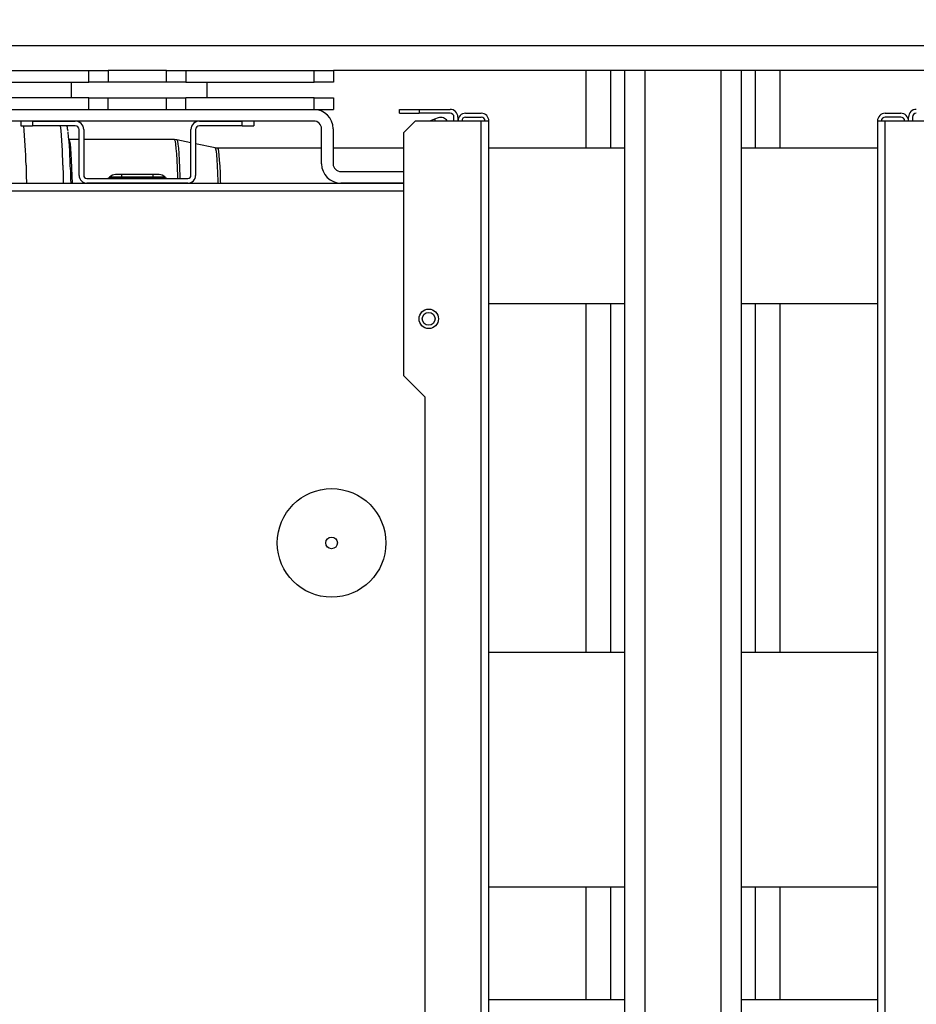
# Model space of a CAD drawing. Units: millimetres. Extents: x -3406 to -2851, y -5603 to -5221.
# Drawn here: x -3155 to -3140, y -5568 to -5551 of the extents above; entities that cross this region are included whole.
import ezdxf

# ---------------------------------------------------------------- set-up
doc = ezdxf.new("R2010")
doc.units = ezdxf.units.MM
doc.layers.add('BORDER', color=7, linetype='Continuous')
doc.styles.add('SLDTEXTSTYLE2', font='TXT', dxfattribs={"width": 0.75})
doc.dimstyles.new('SLDDIMSTYLE1', dxfattribs={"dimtxt": 3.5, "dimasz": 3.302, "dimexe": 0, "dimexo": 0.0625, "dimgap": 0.875, "dimtad": 1, "dimlfac": 15, "dimrnd": 1e-09, "dimzin": 12, "dimdsep": 46, "dimtxsty": 'SLDTEXTSTYLE2', "dimsah": 1, "dimcen": 0.09, "dimadec": 0, "dimazin": 3, "dimtfac": 1, "dimtofl": 0, "dimtmove": 0, "dimatfit": 3, "dimfxl": 1, "dimfrac": 2, "dimtolj": 1, "dimtzin": 12, "dimarcsym": 0})
doc.dimstyles.new('SLDDIMSTYLE3', dxfattribs={"dimtxt": 3.5, "dimasz": 3.302, "dimexe": 0, "dimexo": 0.0625, "dimgap": 0.875, "dimtad": 1, "dimdec": 0, "dimlfac": 15, "dimrnd": 1e-09, "dimzin": 12, "dimdsep": 46, "dimtxsty": 'SLDTEXTSTYLE2', "dimsah": 1, "dimcen": 0.09, "dimadec": 0, "dimazin": 3, "dimtfac": 1, "dimtdec": 0, "dimtofl": 0, "dimtmove": 0, "dimatfit": 3, "dimfxl": 1, "dimfrac": 2, "dimtolj": 1, "dimtzin": 12, "dimarcsym": 0})

# ---------------------------------------------------------------- blocks, each defined once
blk = doc.blocks.new('*D89')
at = {"layer": 'BORDER', "color": 0, "lineweight": -2, "transparency": 16777216}
for p, q in [((-3231.763, -5571.665), (-3231.763, -5538.661)), ((-3036.398, -5538.661), (-3228.461, -5538.661)), ((-3033.096, -5548.598), (-3033.096, -5538.661))]:
    blk.add_line(p, q, dxfattribs=at)
at = {"layer": 'BORDER', "color": 0, "transparency": 16777216}
for points in [[(-3228.461, -5538.11), (-3228.461, -5539.211), (-3231.763, -5538.661)], [(-3036.398, -5538.11), (-3036.398, -5539.211), (-3033.096, -5538.661)]]:
    blk.add_solid(points, dxfattribs=at)
at = {"layer": 'Defpoints', "color": 0, "transparency": 16777216}
for p in [(-3231.763, -5538.661), (-3033.096, -5548.661), (-3231.763, -5571.727)]:
    blk.add_point(p, dxfattribs=at)
at = {"layer": 'BORDER', "color": 0, "transparency": 16777216, "insert": (-3133.619, -5534.286), "char_height": 3.5, "attachment_point": 2, "style": 'SLDTEXTSTYLE2'}
blk.add_mtext('\\A1;2980', dxfattribs=at)
blk = doc.blocks.new('*D90')
at = {"layer": 'BORDER', "color": 0, "lineweight": -2, "transparency": 16777216}
for p, q in [((-3163.596, -5553.105), (-3163.596, -5545.748)), ((-3160.294, -5545.748), (-3120.232, -5545.748)), ((-3116.93, -5553.105), (-3116.93, -5545.748))]:
    blk.add_line(p, q, dxfattribs=at)
at = {"layer": 'BORDER', "color": 0, "transparency": 16777216}
for points in [[(-3160.294, -5545.197), (-3160.294, -5546.298), (-3163.596, -5545.748)], [(-3120.232, -5545.197), (-3120.232, -5546.298), (-3116.93, -5545.748)]]:
    blk.add_solid(points, dxfattribs=at)
at = {"layer": 'Defpoints', "color": 0, "transparency": 16777216}
for p in [(-3116.93, -5545.748), (-3163.596, -5553.167), (-3116.93, -5553.167)]:
    blk.add_point(p, dxfattribs=at)
at = {"layer": 'BORDER', "color": 0, "transparency": 16777216, "insert": (-3137.294, -5541.373), "char_height": 3.5, "attachment_point": 2, "style": 'SLDTEXTSTYLE2'}
blk.add_mtext('\\A1;700', dxfattribs=at)

msp = doc.modelspace()

# ---------------------------------------------------------------- linework, layer by layer
at = {"color": 7, "linetype": 'Continuous', "lineweight": 25}
for p, q in [((-3054.09645, -5551.56717), (-3187.02978, -5551.56717)), ((-3155.59645, -5551.99383), (-3154.09645, -5551.99383)), ((-3154.09645, -5552.19383), (-3154.09645, -5551.99383)), ((-3154.09645, -5551.99383), (-3153.76312, -5551.99383)), ((-3153.76312, -5551.99383), (-3153.76312, -5552.19383)), ((-3152.76312, -5551.99383), (-3153.76312, -5551.99383)), ((-3152.76312, -5552.19383), (-3152.76312, -5551.99383)), ((-3152.76312, -5551.99383), (-3152.42978, -5551.99383)), ((-3152.42978, -5551.99383), (-3152.42978, -5552.19383)), ((-3152.42978, -5551.99383), (-3150.22978, -5551.99383)), ((-3150.22978, -5552.19383), (-3150.22978, -5551.99383)), ((-3150.22978, -5551.99383), (-3149.89645, -5551.99383)), ((-3149.89645, -5551.99383), (-3149.89645, -5552.19383)), ((-3137.89645, -5551.99383), (-3149.89645, -5551.99383)), ((-3145.56312, -5553.32717), (-3145.56312, -5551.99383)), ((-3144.89645, -5585.32717), (-3144.89645, -5551.99383)), ((-3144.54979, -5585.32717), (-3144.54979, -5551.99383)), ((-3143.24312, -5585.32717), (-3143.24312, -5551.99383)), ((-3142.89645, -5585.32717), (-3142.89645, -5551.99383)), ((-3142.22978, -5553.32717), (-3142.22978, -5551.99383)), ((-3155.59645, -5552.19383), (-3154.09645, -5552.19383)), ((-3154.39645, -5552.19383), (-3154.39645, -5552.4605)), ((-3153.76312, -5552.19383), (-3154.09645, -5552.19383)), ((-3152.76312, -5552.19383), (-3153.76312, -5552.19383)), ((-3152.42978, -5552.19383), (-3152.76312, -5552.19383)), ((-3152.42978, -5552.19383), (-3150.22978, -5552.19383)), ((-3152.06312, -5552.4605), (-3152.06312, -5552.19383)), ((-3149.89645, -5552.19383), (-3150.22978, -5552.19383)), ((-3154.09645, -5552.4605), (-3155.59645, -5552.4605)), ((-3154.09645, -5552.6605), (-3154.09645, -5552.4605)), ((-3154.09645, -5552.4605), (-3153.76312, -5552.4605)), ((-3153.76312, -5552.4605), (-3152.76312, -5552.4605)), ((-3153.76312, -5552.6605), (-3153.76312, -5552.4605)), ((-3152.76312, -5552.6605), (-3152.76312, -5552.4605)), ((-3152.76312, -5552.4605), (-3152.42978, -5552.4605)), ((-3152.42978, -5552.6605), (-3152.42978, -5552.4605)), ((-3150.22978, -5552.4605), (-3152.42978, -5552.4605)), ((-3150.22978, -5552.6605), (-3150.22978, -5552.4605)), ((-3150.22978, -5552.4605), (-3149.89645, -5552.4605)), ((-3149.89645, -5552.4605), (-3149.89645, -5552.6605)), ((-3184.22312, -5552.6605), (-3150.23645, -5552.6605)), ((-3150.22978, -5552.6605), (-3149.89645, -5552.6605)), ((-3148.76312, -5552.72717), (-3148.76312, -5552.6605)), ((-3148.76312, -5552.6605), (-3148.42979, -5552.6605)), ((-3148.76312, -5552.72717), (-3148.42979, -5552.72717)), ((-3148.42979, -5552.6605), (-3147.89645, -5552.6605)), ((-3148.42979, -5552.6605), (-3148.42979, -5552.72717)), ((-3147.89645, -5552.72717), (-3148.42979, -5552.72717)), ((-3147.62978, -5552.72717), (-3147.36312, -5552.72717)), ((-3140.42979, -5552.72717), (-3140.16312, -5552.72717)), ((-3150.23645, -5552.8605), (-3184.22312, -5552.8605)), ((-3155.26312, -5552.8605), (-3155.26312, -5552.9405)), ((-3155.26312, -5552.9405), (-3155.06312, -5552.9405)), ((-3155.06312, -5552.8605), (-3155.06312, -5552.9405)), ((-3155.06312, -5552.8605), (-3154.32978, -5552.8605)), ((-3154.32978, -5552.9405), (-3155.06312, -5552.9405)), ((-3152.19645, -5552.8605), (-3151.46312, -5552.8605)), ((-3151.46312, -5552.9405), (-3152.19645, -5552.9405)), ((-3151.46312, -5552.9405), (-3151.46312, -5552.8605)), ((-3151.46312, -5552.9405), (-3151.26312, -5552.9405)), ((-3151.26312, -5552.8605), (-3151.26312, -5552.9405)), ((-3148.49645, -5552.8605), (-3148.69645, -5553.0605)), ((-3147.36312, -5552.8605), (-3148.49645, -5552.8605)), ((-3148.1638, -5552.82905), (-3148.25023, -5552.8605)), ((-3148.10116, -5552.80624), (-3148.1638, -5552.82905)), ((-3148.1638, -5552.82905), (-3148.15236, -5552.8605)), ((-3147.82979, -5552.8605), (-3147.82979, -5552.79383)), ((-3147.76312, -5552.79383), (-3147.76312, -5552.8605)), ((-3147.62978, -5552.79383), (-3147.36312, -5552.79383)), ((-3147.36312, -5588.32717), (-3147.36312, -5552.8605)), ((-3147.22978, -5552.8605), (-3147.36312, -5552.8605)), ((-3147.22978, -5588.32717), (-3147.22978, -5552.8605)), ((-3140.56312, -5552.8605), (-3140.56312, -5588.32717)), ((-3140.42979, -5552.8605), (-3140.56312, -5552.8605)), ((-3140.16312, -5552.79383), (-3140.42979, -5552.79383)), ((-3140.42979, -5588.32717), (-3140.42979, -5552.8605)), ((-3139.29645, -5552.8605), (-3140.42979, -5552.8605)), ((-3140.02978, -5552.8605), (-3140.02978, -5552.79383)), ((-3139.96312, -5552.79383), (-3139.96312, -5552.8605)), ((-3154.26312, -5553.79383), (-3154.26312, -5553.00717)), ((-3154.18312, -5553.00717), (-3154.18312, -5553.79383)), ((-3152.34312, -5553.79383), (-3152.34312, -5553.00717)), ((-3152.26312, -5553.00717), (-3152.26312, -5553.79383)), ((-3150.10312, -5553.59383), (-3150.10312, -5552.99383)), ((-3149.90312, -5552.99383), (-3149.90312, -5553.59383)), ((-3148.69645, -5553.0605), (-3148.69645, -5557.22717)), ((-3154.26312, -5553.17717), (-3154.43776, -5553.17717)), ((-3152.62875, -5553.17717), (-3154.18312, -5553.17717)), ((-3152.58569, -5553.18319), (-3152.62812, -5553.17827)), ((-3152.34312, -5553.23383), (-3152.58628, -5553.18167)), ((-3151.9284, -5553.32279), (-3152.26312, -5553.25099)), ((-3150.10312, -5553.32717), (-3151.88708, -5553.32717)), ((-3148.69645, -5553.32717), (-3149.90312, -5553.32717)), ((-3144.89645, -5553.32717), (-3147.22978, -5553.32717)), ((-3140.56312, -5553.32717), (-3142.89645, -5553.32717)), ((-3153.52979, -5553.7805), (-3153.6355, -5553.7805)), ((-3152.99645, -5553.7805), (-3153.52979, -5553.7805)), ((-3153.52979, -5553.82346), (-3153.52979, -5553.7805)), ((-3152.99645, -5553.7805), (-3152.99645, -5553.82346)), ((-3152.89073, -5553.7805), (-3152.99645, -5553.7805)), ((-3149.76979, -5553.72717), (-3148.69645, -5553.72717)), ((-3160.82558, -5553.92717), (-3148.69645, -5553.92717)), ((-3154.12978, -5553.84717), (-3152.39645, -5553.84717)), ((-3152.39645, -5553.92717), (-3154.12978, -5553.92717)), ((-3153.74339, -5553.82764), (-3153.73921, -5553.82346)), ((-3153.74339, -5553.82764), (-3153.52979, -5553.82764)), ((-3153.52979, -5553.82346), (-3153.73921, -5553.82346)), ((-3152.99645, -5553.82346), (-3153.52979, -5553.82346)), ((-3153.52979, -5553.82764), (-3153.52979, -5553.82346)), ((-3153.52979, -5553.82764), (-3153.52979, -5553.84717)), ((-3153.52979, -5553.82764), (-3152.99645, -5553.82764)), ((-3152.78702, -5553.82346), (-3152.99645, -5553.82346)), ((-3152.99645, -5553.82346), (-3152.99645, -5553.82764)), ((-3152.99645, -5553.84717), (-3152.99645, -5553.82764)), ((-3152.99645, -5553.82764), (-3152.78284, -5553.82764)), ((-3152.78284, -5553.82764), (-3152.78702, -5553.82346)), ((-3148.69645, -5553.92717), (-3149.76979, -5553.92717)), ((-3147.22978, -5555.99383), (-3144.89645, -5555.99383)), ((-3145.56312, -5561.98383), (-3145.56312, -5555.99383)), ((-3142.89645, -5555.99383), (-3140.56312, -5555.99383)), ((-3142.22978, -5561.98383), (-3142.22978, -5555.99383)), ((-3148.69645, -5557.22717), (-3148.32978, -5557.59383)), ((-3148.32978, -5557.59383), (-3148.32978, -5587.19117)), ((-3144.89645, -5561.98383), (-3147.22978, -5561.98383)), ((-3140.56312, -5561.98383), (-3142.89645, -5561.98383)), ((-3147.22978, -5566.00383), (-3144.89645, -5566.00383)), ((-3145.56312, -5567.93536), (-3145.56312, -5566.00383)), ((-3142.89645, -5566.00383), (-3140.56312, -5566.00383)), ((-3142.22978, -5567.93536), (-3142.22978, -5566.00383)), ((-3147.22978, -5567.93536), (-3144.89645, -5567.93536)), ((-3142.89645, -5567.93536), (-3140.56312, -5567.93536))]:
    msp.add_line(p, q, dxfattribs=at)
at = {"color": 8, "linetype": 'Continuous', "lineweight": 25}
for p, q in [((-3145.13645, -5553.32717), (-3145.13645, -5551.99383)), ((-3142.65645, -5553.32717), (-3142.65645, -5551.99383)), ((-3154.38619, -5553.809), (-3154.38293, -5553.92717)), ((-3152.57577, -5553.809), (-3152.57464, -5553.84717)), ((-3152.53406, -5553.81155), (-3152.53301, -5553.84717)), ((-3151.88117, -5553.89256), (-3151.88014, -5553.92717)), ((-3151.83946, -5553.89511), (-3151.83851, -5553.92717)), ((-3160.54585, -5554.0605), (-3148.69645, -5554.0605)), ((-3145.13645, -5561.98383), (-3145.13645, -5555.99383)), ((-3142.65645, -5561.98383), (-3142.65645, -5555.99383)), ((-3145.13645, -5567.93536), (-3145.13645, -5566.00383)), ((-3142.65645, -5567.93536), (-3142.65645, -5566.00383))]:
    msp.add_line(p, q, dxfattribs=at)
at = {"color": 8, "linetype": 'Continuous', "lineweight": 25, "flags": 128}
for points in [[(-3154.43773, -5553.17754), (-3154.43402, -5553.18188), (-3154.42597, -5553.20834), (-3154.41814, -5553.25771), (-3154.41064, -5553.32919), (-3154.40359, -5553.42168), (-3154.39709, -5553.5337), (-3154.39127, -5553.66349), (-3154.38619, -5553.809)], [(-3152.62875, -5553.17717), (-3152.6236, -5553.18188), (-3152.61556, -5553.20834), (-3152.60772, -5553.25771), (-3152.60022, -5553.32919), (-3152.59317, -5553.42168), (-3152.58667, -5553.5337), (-3152.58085, -5553.66349), (-3152.57577, -5553.809)], [(-3152.58627, -5553.18167), (-3152.5829, -5553.18443), (-3152.5747, -5553.20822), (-3152.5667, -5553.25586), (-3152.55903, -5553.32656), (-3152.55182, -5553.41916), (-3152.54518, -5553.53215), (-3152.53923, -5553.66367), (-3152.53406, -5553.81155)], [(-3151.9284, -5553.32279), (-3151.92757, -5553.3231), (-3151.91981, -5553.33923), (-3151.91221, -5553.37895), (-3151.90491, -5553.44153), (-3151.89803, -5553.52586), (-3151.89171, -5553.63045), (-3151.88606, -5553.75341), (-3151.88117, -5553.89256)], [(-3151.8871, -5553.32717), (-3151.88571, -5553.32754), (-3151.87797, -5553.34362), (-3151.8704, -5553.3832), (-3151.86312, -5553.44557), (-3151.85627, -5553.52963), (-3151.84997, -5553.63387), (-3151.84433, -5553.75642), (-3151.83946, -5553.89511)], [(-3155.17352, -5553.61766), (-3155.16876, -5553.79402), (-3155.16591, -5553.92717)], [(-3154.54079, -5553.61766), (-3154.53603, -5553.79402), (-3154.53318, -5553.92717)]]:
    msp.add_lwpolyline(points, dxfattribs=at)
at = {"color": 7, "linetype": 'Continuous', "lineweight": 25, "flags": 128}
msp.add_lwpolyline([(-3154.41235, -5553.6942), (-3154.40779, -5553.864), (-3154.40638, -5553.92717)], dxfattribs=at)
at = {"color": 7, "linetype": 'Continuous', "lineweight": 25}
for centre, radius in [((-3148.26295, -5556.25498), 0.16667), ((-3148.26295, -5556.25498), 0.11), ((-3149.92978, -5560.1005), 0.93241), ((-3149.92978, -5560.1005), 0.1)]:
    msp.add_circle(centre, radius, dxfattribs=at)
for centre, radius, start, end in [((-3150.23645, -5552.99383), 0.33333, 0, 90), ((-3147.89645, -5552.79383), 0.13333, 0, 90), ((-3147.89645, -5552.79383), 0.06667, 0, 90), ((-3147.62978, -5552.8605), 0.13333, 90, 180), ((-3147.36312, -5552.8605), 0.13333, 0, 90), ((-3140.42978, -5552.8605), 0.13333, 90, 180), ((-3140.16312, -5552.8605), 0.13333, 0, 90), ((-3139.89645, -5552.79383), 0.13333, 90, 180), ((-3139.89645, -5552.79383), 0.06667, 90, 180), ((-3154.32978, -5553.00717), 0.14667, 0, 90), ((-3154.32978, -5553.00717), 0.06667, 0, 90), ((-3152.19645, -5553.00717), 0.14667, 90, 180), ((-3152.19645, -5553.00717), 0.06667, 90, 180), ((-3150.23645, -5552.99383), 0.13333, 0, 90), ((-3148.05556, -5552.93154), 0.13333, 32.19269, 110), ((-3147.62978, -5552.8605), 0.06667, 90, 180), ((-3147.36312, -5552.8605), 0.06667, 0, 90), ((-3140.42978, -5552.8605), 0.06667, 90, 180), ((-3140.16312, -5552.8605), 0.06667, 0, 90), ((-3161.50568, -5553.79699), 7.09408, 0.830282, 6.029243), ((-3149.76978, -5553.59383), 0.33333, 180, 270), ((-3149.76978, -5553.59383), 0.13333, 180, 270), ((-3154.12978, -5553.79383), 0.13333, 180, 270), ((-3154.12978, -5553.79383), 0.05333, 180, 270), ((-3153.6355, -5553.92717), 0.14667, 90, 135), ((-3152.89073, -5553.92717), 0.14667, 45, 90), ((-3152.39645, -5553.79383), 0.13333, 270, 0), ((-3152.39645, -5553.79383), 0.05333, 270, 0), ((-3153.79054, -5553.7805), 0.06667, 270, 315), ((-3152.7357, -5553.7805), 0.06667, 225, 270)]:
    msp.add_arc(centre, radius, start, end, dxfattribs=at)
at = {"color": 8, "linetype": 'Continuous', "lineweight": 25}
for centre in [(-3163.34715, -5553.7533), (-3162.71442, -5553.7533)]:
    msp.add_arc(centre, 8.17476, 0.95078, 5.706262, dxfattribs=at)
at = {"color": 7, "linetype": 'Continuous', "lineweight": 25}
for points, knots in [([(-3154.45231, -5553.03438), (-3154.45449, -5553.01953), (-3154.45879, -5552.99022), (-3154.46394, -5552.96475), (-3154.47125, -5552.94571), (-3154.47325, -5552.9405)], [0, 0, 0, 0, 0.42715412, 0.84329367, 1, 1, 1, 1]), ([(-3151.88741, -5553.32555), (-3151.89185, -5553.32616), (-3151.90507, -5553.32799), (-3151.91776, -5553.32369), (-3151.92619, -5553.32084)], [0, 0, 0, 0, 0.33596254, 1, 1, 1, 1])]:
    msp.add_open_spline(points, degree=3, knots=knots, dxfattribs=at)

# ---------------------------------------------------------------- dimensions: what is measured, and where the dimension line sits
at = {"layer": 'BORDER'}
for base, p1, p2, dimstyle, picture, middle in [((-3231.76312, -5538.6605), (-3033.09645, -5548.6605), (-3231.76312, -5571.72717), 'SLDDIMSTYLE3', '*D89', (-3133.61949, -5538.6605)), ((-3116.92978, -5545.74768), (-3163.59645, -5553.16717), (-3116.92978, -5553.16717), 'SLDDIMSTYLE1', '*D90', (-3137.29404, -5545.74768))]:
    dim = msp.add_linear_dim(base=base, p1=p1, p2=p2, dimstyle=dimstyle, dxfattribs=at)
    dim.commit()
    dim.dimension.update_dxf_attribs({"geometry": picture, "text_midpoint": middle, "dimtype": 160})

doc.saveas('drawing.dxf')
